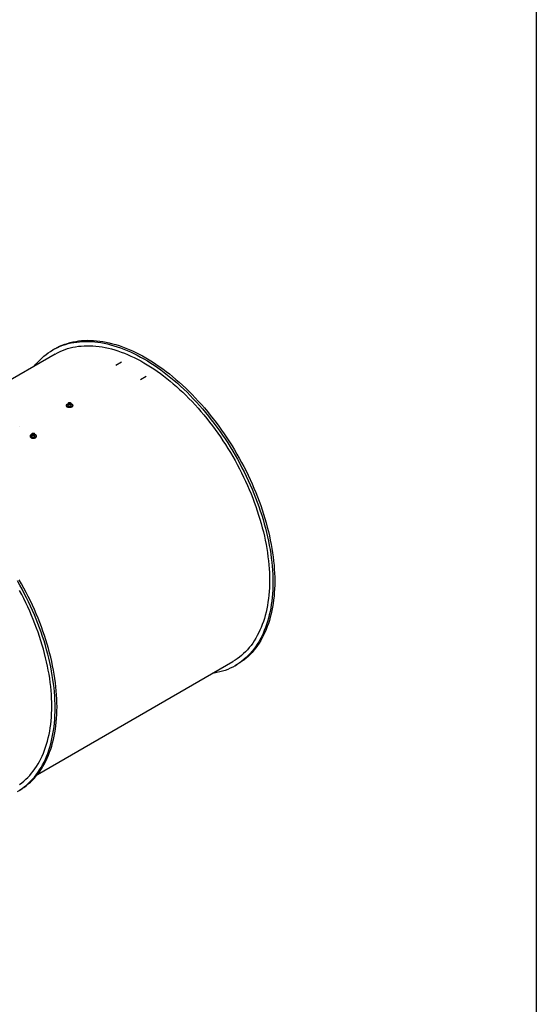
# Model space of a CAD drawing. Units: millimetres. Extents: x 8 to 201, y 4 to 288.
# Drawn here: x 162 to 201, y 71 to 146 of the extents above; entities that cross this region are included whole.
import ezdxf

# ---------------------------------------------------------------- set-up
doc = ezdxf.new("R2010")
doc.units = ezdxf.units.MM

msp = doc.modelspace()

# ---------------------------------------------------------------- linework, layer by layer
at = {"color": 7, "linetype": 'Continuous', "lineweight": 25}
for p, q in [((201, 288), (201, 4)), ((164.43948, 120.60058), (149.60336, 112.03587)), ((164.40092, 120.994), (164.2595, 120.91236)), ((169.4692, 119.9713), (169.04494, 119.72638)), ((171.34303, 118.88956), (170.91877, 118.64464)), ((165.28708, 116.69975), (165.28708, 116.66708)), ((165.39708, 116.81733), (165.39708, 116.69975)), ((165.50909, 116.86915), (165.45994, 116.84078)), ((165.47793, 116.80202), (165.45994, 116.84078)), ((165.54507, 116.79163), (165.47793, 116.80202)), ((165.50909, 116.80383), (165.50003, 116.7986)), ((165.57623, 116.85877), (165.50909, 116.86915)), ((165.50909, 116.80383), (165.50909, 116.86915)), ((165.54266, 116.79864), (165.50909, 116.80383)), ((165.55414, 116.79686), (165.54266, 116.79864)), ((165.54507, 116.79163), (165.59423, 116.82001)), ((165.57623, 116.85877), (165.59423, 116.82001)), ((165.57623, 116.80962), (165.57623, 116.85877)), ((165.65708, 116.69975), (165.65708, 116.81733)), ((165.76708, 116.66708), (165.76708, 116.69975)), ((161.73657, 115.05894), (161.73657, 115.07509)), ((162.63937, 114.49056), (162.63937, 114.37298)), ((162.75137, 114.54239), (162.70222, 114.51402)), ((162.72021, 114.47525), (162.70222, 114.51402)), ((162.78736, 114.46487), (162.72021, 114.47525)), ((162.75137, 114.47707), (162.74231, 114.47184)), ((162.81852, 114.53201), (162.75137, 114.54239)), ((162.75137, 114.47707), (162.75137, 114.54239)), ((162.78495, 114.47187), (162.75137, 114.47707)), ((162.79642, 114.4701), (162.78495, 114.47187)), ((162.78736, 114.46487), (162.83651, 114.49324)), ((162.81852, 114.53201), (162.83651, 114.49324)), ((162.81852, 114.48286), (162.81852, 114.53201)), ((162.89937, 114.37298), (162.89937, 114.49056)), ((162.52937, 114.37298), (162.52937, 114.34032)), ((163.00937, 114.34032), (163.00937, 114.37298)), ((163.09227, 88.66987), (177.92839, 97.23458)), ((178.10837, 96.9228), (178.24979, 97.00445))]:
    msp.add_line(p, q, dxfattribs=at)
at = {"color": 7, "linetype": 'Continuous', "lineweight": 25, "flags": 128}
for points in [[(162.87073, 119.69496), (162.97048, 119.81848), (163.11291, 119.98242), (163.26089, 120.13878), (163.41429, 120.28744), (163.57301, 120.42832), (163.73695, 120.5613), (163.906, 120.6863), (164.08003, 120.80324), (164.25894, 120.91203), (164.44258, 121.01261), (164.63085, 121.10489), (164.82361, 121.18882), (165.02073, 121.26434), (165.22207, 121.3314), (165.4275, 121.38995), (165.63688, 121.43995), (165.85005, 121.48137), (166.06688, 121.51418), (166.28722, 121.53835), (166.51092, 121.55388), (166.73781, 121.56075), (166.96776, 121.55895), (167.20059, 121.54849), (167.43615, 121.52937), (167.67428, 121.50161), (167.91482, 121.46522), (168.1576, 121.42023), (168.40245, 121.36668), (168.64921, 121.30459), (168.89771, 121.23401), (169.14777, 121.155), (169.39923, 121.06759), (169.65191, 120.97186), (169.90564, 120.86787), (170.16024, 120.75568), (170.41555, 120.63539), (170.67139, 120.50706), (170.92757, 120.37079), (171.18394, 120.22667), (171.4403, 120.0748), (171.69648, 119.91529), (171.95232, 119.74823), (172.20763, 119.57375), (172.46223, 119.39197), (172.71597, 119.20302), (172.96865, 119.00701), (173.2201, 118.80409), (173.47017, 118.59439), (173.71866, 118.37806), (173.96542, 118.15524), (174.21027, 117.9261), (174.45305, 117.69078), (174.69359, 117.44945), (174.93172, 117.20227), (175.16728, 116.94941), (175.40012, 116.69105), (175.63006, 116.42736), (175.85696, 116.15853), (176.08065, 115.88473), (176.30099, 115.60615), (176.51782, 115.323), (176.731, 115.03545), (176.94037, 114.74371), (177.1458, 114.44798), (177.34714, 114.14845), (177.54426, 113.84534), (177.73702, 113.53886), (177.92529, 113.22921), (178.10894, 112.9166), (178.28784, 112.60125), (178.46187, 112.28338), (178.63092, 111.9632), (178.79486, 111.64093), (178.95359, 111.3168), (179.10699, 110.99102), (179.25496, 110.66382), (179.3974, 110.33542), (179.53421, 110.00606), (179.66529, 109.67594), (179.79057, 109.34531), (179.90994, 109.01438), (180.02334, 108.68339), (180.13068, 108.35256), (180.23188, 108.02211), (180.32689, 107.69228), (180.41563, 107.36329), (180.49804, 107.03536), (180.57407, 106.70873), (180.64366, 106.38361), (180.70677, 106.06022), (180.76335, 105.73879), (180.81337, 105.41954), (180.85679, 105.10269), (180.89358, 104.78846), (180.92372, 104.47705), (180.94717, 104.16868), (180.96394, 103.86358), (180.97401, 103.56193), (180.97736, 103.26396), (180.97401, 102.96986), (180.96394, 102.67983), (180.94717, 102.39408), (180.92372, 102.1128), (180.89358, 101.83619), (180.85679, 101.56443), (180.81337, 101.29771), (180.76335, 101.03621), (180.70677, 100.78011), (180.64366, 100.52959), (180.57407, 100.28482), (180.49804, 100.04596), (180.41563, 99.81319), (180.32689, 99.58665), (180.23188, 99.36651), (180.13068, 99.15292), (180.02334, 98.94601), (179.90994, 98.74594), (179.79057, 98.55285), (179.66529, 98.36685), (179.53421, 98.18809), (179.3974, 98.01668), (179.25496, 97.85274), (179.10699, 97.69639), (178.95359, 97.54772), (178.79486, 97.40685), (178.63092, 97.27386), (178.46187, 97.14886), (178.28784, 97.03192), (178.10894, 96.92313), (177.92529, 96.82256), (177.73702, 96.73028), (177.54426, 96.64635), (177.34714, 96.57083), (177.1458, 96.50377), (176.94037, 96.44522), (176.731, 96.39521), (176.51782, 96.35379), (176.35963, 96.32896)], [(164.40092, 120.994), (164.58401, 121.09425), (164.77227, 121.18653), (164.96503, 121.27046), (165.16215, 121.34598), (165.3635, 121.41304), (165.56892, 121.47159), (165.7783, 121.52159), (165.99147, 121.56301), (166.2083, 121.59582), (166.42864, 121.61999), (166.65234, 121.63552), (166.87923, 121.64239), (167.10918, 121.64059), (167.34201, 121.63013), (167.57757, 121.61101), (167.81571, 121.58325), (168.05624, 121.54686), (168.29902, 121.50187), (168.54387, 121.44832), (168.79063, 121.38623), (169.03913, 121.31565), (169.28919, 121.23664), (169.54065, 121.14923), (169.79333, 121.0535), (170.04706, 120.94951), (170.30167, 120.83733), (170.55697, 120.71703), (170.81281, 120.5887), (171.069, 120.45243), (171.32536, 120.30831), (171.58172, 120.15644), (171.83791, 119.99693), (172.09374, 119.82987), (172.34905, 119.6554), (172.60366, 119.47362), (172.85739, 119.28466), (173.11007, 119.08865), (173.36153, 118.88573), (173.61159, 118.67603), (173.86008, 118.4597), (174.10684, 118.23688), (174.35169, 118.00774), (174.59447, 117.77242), (174.83501, 117.53109), (175.07314, 117.28391), (175.3087, 117.03105), (175.54154, 116.77269), (175.77148, 116.509), (175.99838, 116.24017), (176.22207, 115.96637), (176.44241, 115.6878), (176.65924, 115.40464), (176.87242, 115.11709), (177.08179, 114.82535), (177.28722, 114.52962), (177.48856, 114.23009), (177.68568, 113.92699), (177.87844, 113.6205), (178.06671, 113.31085), (178.25036, 112.99824), (178.42926, 112.68289), (178.60329, 112.36502), (178.77234, 112.04484), (178.93628, 111.72257), (179.09501, 111.39844), (179.24841, 111.07266), (179.39638, 110.74546), (179.53882, 110.41706), (179.67563, 110.0877), (179.80672, 109.75758), (179.93199, 109.42695), (180.05137, 109.09602), (180.16476, 108.76503), (180.2721, 108.4342), (180.37331, 108.10375), (180.46831, 107.77392), (180.55705, 107.44493), (180.63946, 107.11701), (180.71549, 106.79037), (180.78508, 106.46525), (180.84819, 106.14186), (180.90478, 105.82043), (180.95479, 105.50118), (180.99821, 105.18433), (181.035, 104.8701), (181.06514, 104.55869), (181.0886, 104.25033), (181.10536, 103.94522), (181.11543, 103.64357), (181.11879, 103.3456), (181.11543, 103.0515), (181.10536, 102.76147), (181.0886, 102.47572), (181.06514, 102.19445), (181.035, 101.91783), (180.99821, 101.64607), (180.95479, 101.37935), (180.90478, 101.11785), (180.84819, 100.86175), (180.78508, 100.61123), (180.71549, 100.36646), (180.63946, 100.1276), (180.55705, 99.89483), (180.46831, 99.66829), (180.37331, 99.44815), (180.2721, 99.23456), (180.16476, 99.02765), (180.05137, 98.82758), (179.93199, 98.63449), (179.80672, 98.44849), (179.67563, 98.26973), (179.53882, 98.09832), (179.39638, 97.93438), (179.24841, 97.77803), (179.09501, 97.62936), (178.93628, 97.48849), (178.77234, 97.3555), (178.60329, 97.2305), (178.42926, 97.11356), (178.25036, 97.00477), (178.24979, 97.00445)], [(164.43948, 120.60058), (164.61781, 120.69822), (164.80119, 120.78811), (164.98894, 120.86985), (165.18093, 120.94341), (165.37704, 121.00873), (165.57713, 121.06575), (165.78106, 121.11446), (165.98869, 121.1548), (166.19989, 121.18676), (166.4145, 121.21031), (166.63238, 121.22543), (166.85338, 121.23212), (167.07735, 121.23036), (167.30413, 121.22017), (167.53357, 121.20155), (167.76551, 121.17451), (167.9998, 121.13907), (168.23626, 121.09525), (168.47475, 121.04309), (168.71509, 120.98262), (168.95713, 120.91388), (169.20069, 120.83691), (169.44561, 120.75178), (169.69173, 120.65854), (169.93886, 120.55725), (170.18685, 120.44798), (170.43552, 120.33081), (170.68471, 120.20582), (170.93424, 120.07309), (171.18394, 119.93272), (171.43363, 119.78479), (171.68316, 119.62942), (171.93235, 119.46671), (172.18102, 119.29677), (172.42901, 119.11972), (172.67614, 118.93567), (172.92226, 118.74476), (173.16718, 118.54711), (173.41074, 118.34286), (173.65278, 118.13215), (173.89312, 117.91513), (174.13161, 117.69194), (174.36808, 117.46274), (174.60236, 117.22768), (174.8343, 116.98693), (175.06374, 116.74064), (175.29053, 116.489), (175.51449, 116.23216), (175.73549, 115.97031), (175.95337, 115.70363), (176.16798, 115.4323), (176.37918, 115.1565), (176.58681, 114.87643), (176.79074, 114.59227), (176.99083, 114.30423), (177.18694, 114.01249), (177.37894, 113.71726), (177.56669, 113.41874), (177.75006, 113.11714), (177.92894, 112.81265), (178.10319, 112.5055), (178.2727, 112.19589), (178.43735, 111.88403), (178.59703, 111.57014), (178.75163, 111.25443), (178.90104, 110.93712), (179.04517, 110.61843), (179.18391, 110.29857), (179.31716, 109.97776), (179.44484, 109.65623), (179.56686, 109.33419), (179.68313, 109.01187), (179.79358, 108.68948), (179.89813, 108.36724), (179.9967, 108.04539), (180.08924, 107.72413), (180.17567, 107.40369), (180.25594, 107.08429), (180.32999, 106.76614), (180.39778, 106.44947), (180.45925, 106.13449), (180.51436, 105.82142), (180.56308, 105.51047), (180.60537, 105.20185), (180.6412, 104.89578), (180.67055, 104.59247), (180.6934, 104.29212), (180.70973, 103.99494), (180.71954, 103.70114), (180.72281, 103.41091), (180.71954, 103.12445), (180.70973, 102.84197), (180.6934, 102.56365), (180.67055, 102.28968), (180.6412, 102.02026), (180.60537, 101.75556), (180.56308, 101.49577), (180.51436, 101.24107), (180.45925, 100.99163), (180.39778, 100.74762), (180.32999, 100.50921), (180.25594, 100.27656), (180.17567, 100.04984), (180.08924, 99.82919), (179.9967, 99.61477), (179.89813, 99.40673), (179.79358, 99.2052), (179.68313, 99.01033), (179.56686, 98.82225), (179.44484, 98.6411), (179.31716, 98.46698), (179.18391, 98.30002), (179.04517, 98.14035), (178.90104, 97.98806), (178.75163, 97.84325), (178.59703, 97.70604), (178.43735, 97.57652), (178.2727, 97.45476), (178.10319, 97.34086), (177.92894, 97.2349), (177.92839, 97.23458)], [(165.65708, 116.81621), (165.66474, 116.81324), (165.69679, 116.79772), (165.72368, 116.77921), (165.7446, 116.7583), (165.7589, 116.73561), (165.76617, 116.71182), (165.76617, 116.68767), (165.7589, 116.66389), (165.7446, 116.64119), (165.72368, 116.62028), (165.69679, 116.60178), (165.66474, 116.58625), (165.62851, 116.57418), (165.5892, 116.56592), (165.548, 116.56172), (165.50616, 116.56172), (165.46497, 116.56592), (165.42565, 116.57418), (165.38942, 116.58625), (165.35738, 116.60178), (165.33049, 116.62028), (165.30957, 116.64119), (165.29526, 116.66389), (165.28799, 116.68767), (165.28799, 116.71182), (165.29526, 116.73561), (165.30957, 116.7583), (165.33049, 116.77921), (165.35738, 116.79772), (165.35738, 116.79772)], [(165.35738, 116.79772), (165.38942, 116.81324), (165.39708, 116.81621)], [(165.39708, 116.69975), (165.39714, 116.69756), (165.40151, 116.68032), (165.41266, 116.66413), (165.42997, 116.64986), (165.45252, 116.63827), (165.47908, 116.63), (165.50824, 116.62549), (165.53841, 116.62498), (165.56797, 116.62851), (165.59533, 116.63587), (165.61901, 116.64668)], [(165.60769, 116.78386), (165.62521, 116.79689), (165.63656, 116.81203), (165.64103, 116.82833), (165.63834, 116.84475), (165.62866, 116.86027), (165.61259, 116.87391), (165.59116, 116.88482), (165.5657, 116.89231), (165.53781, 116.89591), (165.50925, 116.89539), (165.48181, 116.89079), (165.45721, 116.88239), (165.437, 116.87073), (165.42246, 116.85653), (165.41449, 116.84069), (165.41359, 116.8242), (165.41982, 116.8081), (165.43279, 116.7934), (165.45169, 116.78103), (165.47533, 116.77175), (165.50221, 116.76617), (165.53066, 116.76461), (165.55889, 116.7672), (165.58511, 116.77375), (165.60769, 116.78386)], [(165.55327, 116.79636), (165.55012, 116.79718), (165.54266, 116.79864)], [(165.76708, 116.66708), (165.76617, 116.65501), (165.7589, 116.63123), (165.7446, 116.60853), (165.72368, 116.58762), (165.69679, 116.56912), (165.66474, 116.55359), (165.62851, 116.54152), (165.5892, 116.53326), (165.548, 116.52906), (165.50616, 116.52906), (165.46497, 116.53326), (165.42565, 116.54152), (165.38942, 116.55359), (165.35738, 116.56912), (165.33049, 116.58762), (165.30957, 116.60853), (165.29526, 116.63123), (165.28799, 116.65501), (165.28708, 116.66708)], [(162.64031, 114.4898), (162.63171, 114.48648), (162.59966, 114.47095), (162.57277, 114.45245), (162.55185, 114.43154), (162.53754, 114.40884), (162.53028, 114.38506), (162.53028, 114.36091), (162.53754, 114.33712), (162.55185, 114.31443), (162.57277, 114.29351), (162.59966, 114.27501), (162.63171, 114.25949), (162.66794, 114.24742), (162.70725, 114.23915), (162.74845, 114.23496), (162.79028, 114.23496), (162.83148, 114.23915), (162.87079, 114.24742), (162.90702, 114.25949), (162.93907, 114.27501), (162.93907, 114.27501)], [(162.84998, 114.45709), (162.86749, 114.47013), (162.87884, 114.48527), (162.88331, 114.50156), (162.88062, 114.51799), (162.87094, 114.53351), (162.85488, 114.54715), (162.83344, 114.55806), (162.80798, 114.56555), (162.78009, 114.56915), (162.75153, 114.56863), (162.72409, 114.56403), (162.69949, 114.55563), (162.67929, 114.54397), (162.66474, 114.52977), (162.65677, 114.51392), (162.65587, 114.49744), (162.6621, 114.48134), (162.67508, 114.46664), (162.69398, 114.45426), (162.71761, 114.44499), (162.7445, 114.4394), (162.77295, 114.43785), (162.80117, 114.44043), (162.8274, 114.44698), (162.84998, 114.45709)], [(162.79555, 114.4696), (162.7924, 114.47041), (162.78495, 114.47187)], [(162.93907, 114.27501), (162.96596, 114.29351), (162.98688, 114.31443), (163.00119, 114.33712), (163.00845, 114.36091), (163.00845, 114.38506), (163.00119, 114.40884), (162.98688, 114.43154), (162.96596, 114.45245), (162.93907, 114.47095), (162.90702, 114.48648), (162.89937, 114.48945)], [(162.52937, 114.34032), (162.53028, 114.32825), (162.53754, 114.30446), (162.55185, 114.28177), (162.57277, 114.26085), (162.59966, 114.24235), (162.63171, 114.22683), (162.66794, 114.21475), (162.70725, 114.20649), (162.74845, 114.2023), (162.79028, 114.2023), (162.83148, 114.20649), (162.87079, 114.21475), (162.90702, 114.22683), (162.93907, 114.24235)], [(162.63937, 114.37298), (162.63942, 114.3708), (162.64379, 114.35356), (162.65494, 114.33737), (162.67225, 114.32309), (162.6948, 114.31151), (162.72137, 114.30324), (162.75052, 114.29873), (162.7807, 114.29822), (162.81026, 114.30174), (162.83761, 114.30911), (162.86129, 114.31992)], [(161.56264, 87.37115), (161.74154, 87.47995), (161.91557, 87.59689), (162.08462, 87.72189), (162.24856, 87.85487), (162.40729, 87.99575), (162.56069, 88.14441), (162.70866, 88.30077), (162.8511, 88.4647), (162.98791, 88.63611), (163.119, 88.81488), (163.24427, 89.00087), (163.36365, 89.19397), (163.47704, 89.39404), (163.58438, 89.60094), (163.68559, 89.81454), (163.78059, 90.03468), (163.86933, 90.26121), (163.95174, 90.49399), (164.02777, 90.73284), (164.09736, 90.97762), (164.16047, 91.22814), (164.21706, 91.48423), (164.26707, 91.74573), (164.31049, 92.01245), (164.34728, 92.28422), (164.37742, 92.56083), (164.40088, 92.84211), (164.41764, 93.12786), (164.42771, 93.41788), (164.43107, 93.71198), (164.42771, 94.00996), (164.41764, 94.3116), (164.40088, 94.61671), (164.37742, 94.92507), (164.34728, 95.23648), (164.31049, 95.55072), (164.26707, 95.86757), (164.21706, 96.18682), (164.16047, 96.50825), (164.09736, 96.83163), (164.02777, 97.15675), (163.95174, 97.48339), (163.86933, 97.81132), (163.78059, 98.14031), (163.68559, 98.47014), (163.58438, 98.80058), (163.47704, 99.13142), (163.36365, 99.46241), (163.24427, 99.79333), (163.119, 100.12397), (162.98791, 100.45408), (162.8511, 100.78345), (162.70866, 101.11184), (162.56069, 101.43904), (162.40729, 101.76482), (162.24856, 102.08895), (162.08462, 102.41122), (161.91557, 102.7314), (161.74154, 103.04928), (161.56264, 103.36462)], [(161.70406, 87.4528), (161.88296, 87.56159), (162.05699, 87.67853), (162.22604, 87.80353), (162.38998, 87.93651), (162.54871, 88.07739), (162.70211, 88.22605), (162.85008, 88.38241), (162.99252, 88.54635), (163.12933, 88.71776), (163.26042, 88.89652), (163.38569, 89.08251), (163.50507, 89.27561), (163.61846, 89.47568), (163.7258, 89.68258), (163.82701, 89.89618), (163.92201, 90.11632), (164.01075, 90.34285), (164.09316, 90.57563), (164.16919, 90.81448), (164.23878, 91.05926), (164.30189, 91.30978), (164.35848, 91.56587), (164.4085, 91.82737), (164.45191, 92.0941), (164.4887, 92.36586), (164.51884, 92.64247), (164.5423, 92.92375), (164.55907, 93.2095), (164.56913, 93.49952), (164.57249, 93.79362), (164.56913, 94.0916), (164.55907, 94.39324), (164.5423, 94.69835), (164.51884, 95.00671), (164.4887, 95.31812), (164.45191, 95.63236), (164.4085, 95.94921), (164.35848, 96.26846), (164.30189, 96.58989), (164.23878, 96.91327), (164.16919, 97.23839), (164.09316, 97.56503), (164.01075, 97.89296), (163.92201, 98.22195), (163.82701, 98.55178), (163.7258, 98.88222), (163.61846, 99.21306), (163.50507, 99.54405), (163.38569, 99.87498), (163.26042, 100.20561), (163.12933, 100.53572), (162.99252, 100.86509), (162.85008, 101.19349), (162.70211, 101.52068), (162.54871, 101.84646), (162.38998, 102.1706), (162.22604, 102.49286), (162.05699, 102.81304), (161.88296, 103.13092), (161.70406, 103.44626)], [(161.7264, 87.90279), (161.89105, 88.02454), (162.05073, 88.15407), (162.20533, 88.29128), (162.35475, 88.43608), (162.49887, 88.58837), (162.63761, 88.74805), (162.77086, 88.915), (162.89854, 89.08912), (163.02056, 89.27028), (163.13683, 89.45836), (163.24728, 89.65323), (163.35183, 89.85475), (163.4504, 90.06279), (163.54294, 90.27721), (163.62937, 90.49786), (163.70964, 90.72459), (163.78369, 90.95723), (163.85148, 91.19564), (163.91295, 91.43965), (163.96806, 91.68909), (164.01678, 91.94379), (164.05907, 92.20358), (164.0949, 92.46828), (164.12425, 92.7377), (164.1471, 93.01167), (164.16344, 93.28999), (164.17324, 93.57248), (164.17651, 93.85893), (164.17324, 94.14916), (164.16344, 94.44297), (164.1471, 94.74015), (164.12425, 95.0405), (164.0949, 95.34381), (164.05907, 95.64988), (164.01678, 95.95849), (163.96806, 96.26944), (163.91295, 96.58252), (163.85148, 96.8975), (163.78369, 97.21417), (163.70964, 97.53231), (163.62937, 97.85172), (163.54294, 98.17216), (163.4504, 98.49341), (163.35183, 98.81527), (163.24728, 99.1375), (163.13683, 99.45989), (163.02056, 99.78222), (162.89854, 100.10426), (162.77086, 100.42579), (162.63761, 100.7466), (162.49887, 101.06645), (162.35475, 101.38515), (162.20533, 101.70246), (162.05073, 102.01817), (161.89105, 102.33206), (161.7264, 102.64392)]]:
    msp.add_lwpolyline(points, dxfattribs=at)
at = {"color": 8, "linetype": 'Continuous', "lineweight": 25, "flags": 128}
for points in [[(165.61901, 116.76426), (165.59533, 116.75345), (165.56797, 116.74609), (165.53841, 116.74257), (165.50824, 116.74307), (165.47908, 116.74758), (165.45252, 116.75585), (165.42997, 116.76744), (165.41266, 116.78171), (165.40151, 116.7979), (165.39714, 116.81515), (165.39708, 116.81774)], [(162.86129, 114.4375), (162.83761, 114.42669), (162.81026, 114.41933), (162.7807, 114.4158), (162.75052, 114.41631), (162.72137, 114.42082), (162.6948, 114.42909), (162.67225, 114.44067), (162.65494, 114.45495), (162.64379, 114.47114), (162.63942, 114.48838), (162.63937, 114.49098)]]:
    msp.add_lwpolyline(points, dxfattribs=at)
at = {"color": 7, "linetype": 'Continuous', "lineweight": 25}
for centre, radius, start, end in [((165.52711, 116.69803), 0.10181, 81.2100557, 101.8811778), ((165.59382, 116.70494), 0.06347, 293.3754383, 355.3044207), ((162.76939, 114.37126), 0.10181, 81.2100557, 101.8811778), ((162.83611, 114.37818), 0.06347, 293.3754383, 355.3044207), ((162.8923, 114.35012), 0.11748, 293.4621251, 355.217734)]:
    msp.add_arc(centre, radius, start, end, dxfattribs=at)
at = {"color": 8, "linetype": 'Continuous', "lineweight": 25}
for centre in [(165.59369, 116.82267), (162.83597, 114.49591)]:
    msp.add_arc(centre, 0.06366, 293.4322375, 354.7209473, dxfattribs=at)
at = {"color": 7, "linetype": 'Continuous', "lineweight": 25}
for points in [[(165.6566, 116.81669), (165.65643, 116.8218), (165.65605, 116.83306), (165.64804, 116.84941), (165.63489, 116.86487), (165.61648, 116.87816), (165.59355, 116.88873), (165.56718, 116.89596), (165.53885, 116.89946), (165.50997, 116.8991), (165.48188, 116.89489), (165.45584, 116.88694), (165.43307, 116.87543), (165.41526, 116.86111), (165.4035, 116.84483), (165.39741, 116.83013), (165.39779, 116.82104), (165.39792, 116.81789)], [(162.89888, 114.48993), (162.89871, 114.49504), (162.89834, 114.50629), (162.89033, 114.52265), (162.87717, 114.53811), (162.85876, 114.5514), (162.83583, 114.56197), (162.80946, 114.5692), (162.78113, 114.5727), (162.75226, 114.57234), (162.72417, 114.56813), (162.69813, 114.56018), (162.67535, 114.54867), (162.65754, 114.53435), (162.64579, 114.51806), (162.63969, 114.50337), (162.64007, 114.49427), (162.6402, 114.49113)]]:
    msp.add_open_spline(points, degree=3, knots=[0, 0, 0, 0, 0.05428331, 0.11948259, 0.18614278, 0.25599576, 0.32803651, 0.4004926, 0.47273882, 0.54487817, 0.61715597, 0.68978691, 0.76307704, 0.83717643, 0.90327031, 0.96654279, 1, 1, 1, 1], dxfattribs=at)

doc.saveas('drawing.dxf')
